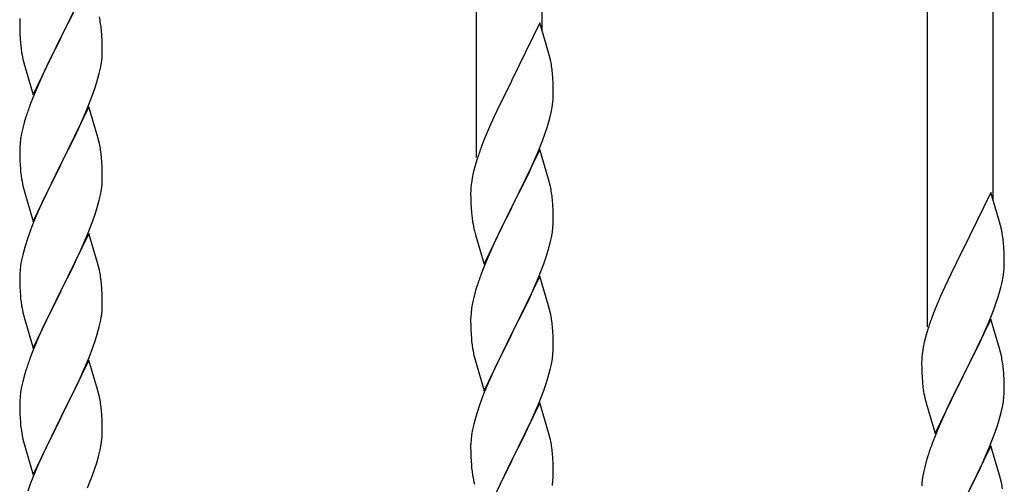
# Model space of a CAD drawing. Units: millimetres. Extents: x 250 to 8280, y 75 to 5795.
# Drawn here: x 6359 to 6615, y 4390 to 4511 of the extents above; entities that cross this region are included whole.
import ezdxf

# ---------------------------------------------------------------- set-up
doc = ezdxf.new("R2010")
doc.units = ezdxf.units.MM
doc.layers.add('YKK_A1', color=4, linetype='Continuous', lineweight=30)

msp = doc.modelspace()

# ---------------------------------------------------------------- linework, layer by layer
at = {"layer": 'YKK_A1', "linetype": 'Continuous', "ltscale": 0.5}
for p, q in [((6477.64, 4474.76), (6477.64, 4658.25)), ((6494.64, 4507.68), (6494.64, 4651.87)), ((6594.64, 4430.78), (6594.64, 4614.27)), ((6611.64, 4463.7), (6611.64, 4607.89)), ((6377.04, 4520.81), (6369.81, 4505.95)), ((6371.7, 4509.67), (6373.2, 4512.72)), ((6359.1, 4510.01), (6359.09, 4509.61)), ((6359.09, 4509.61), (6359.11, 4507.75)), ((6359.14, 4510.83), (6359.1, 4510.01)), ((6369.98, 4506.28), (6371.7, 4509.67)), ((6494.04, 4509.7), (6486.81, 4494.84)), ((6496.3, 4502.06), (6494.04, 4509.7)), ((6359.11, 4507.75), (6359.14, 4506.74)), ((6359.14, 4506.74), (6359.19, 4505.8)), ((6369.81, 4505.95), (6369.98, 4506.28)), ((6380.42, 4506.4), (6380.31, 4507.82)), ((6380.48, 4505.16), (6380.42, 4506.4)), ((6359.19, 4505.8), (6359.29, 4504.36)), ((6359.29, 4504.36), (6359.44, 4503.05)), ((6362.59, 4491.09), (6369.81, 4505.95)), ((6369.65, 4505.62), (6366.86, 4500.09)), ((6369.81, 4505.95), (6369.65, 4505.62)), ((6380.53, 4503.43), (6380.48, 4505.16)), ((6380.53, 4502.29), (6380.53, 4503.43)), ((6359.44, 4503.05), (6359.58, 4502.06)), ((6380.45, 4500.66), (6380.51, 4501.49)), ((6380.51, 4501.49), (6380.53, 4502.29)), ((6496.55, 4501.1), (6496.3, 4502.06)), ((6496.77, 4500.16), (6496.55, 4501.1)), ((6360.07, 4499.69), (6360.32, 4498.74)), ((6360.32, 4498.74), (6362.59, 4491.09)), ((6366.86, 4500.09), (6365.54, 4497.31)), ((6380.05, 4498.01), (6380.29, 4499.36)), ((6380.29, 4499.36), (6380.45, 4500.66)), ((6365.09, 4496.35), (6363.34, 4492.39)), ((6365.54, 4497.31), (6365.09, 4496.35)), ((6379.22, 4494.69), (6379.74, 4496.61)), ((6379.74, 4496.61), (6380.05, 4498.01)), ((6497.42, 4495.3), (6497.31, 4496.71)), ((6378.08, 4491.2), (6378.76, 4493.21)), ((6378.76, 4493.21), (6379.22, 4494.69)), ((6486.47, 4494.17), (6483.65, 4488.53)), ((6486.81, 4494.84), (6486.47, 4494.17)), ((6497.48, 4494.05), (6497.42, 4495.3)), ((6497.53, 4492.32), (6497.48, 4494.05)), ((6363.34, 4492.39), (6362.31, 4489.86)), ((6376.71, 4487.66), (6378.08, 4491.2)), ((6497.51, 4490.38), (6497.53, 4491.18)), ((6497.53, 4491.18), (6497.53, 4492.32)), ((6362.31, 4489.86), (6361.74, 4488.34)), ((6483.65, 4488.53), (6482.09, 4485.25)), ((6497.22, 4487.81), (6497.41, 4489.12)), ((6377.04, 4487.94), (6369.81, 4473.08)), ((6374.32, 4482.2), (6375.86, 4485.64)), ((6375.86, 4485.64), (6376.71, 4487.66)), ((6379.3, 4480.29), (6377.04, 4487.94)), ((6496.62, 4485.03), (6496.95, 4486.44)), ((6496.95, 4486.44), (6497.22, 4487.81)), ((6360.27, 4483.86), (6359.89, 4482.42)), ((6360.71, 4485.33), (6360.27, 4483.86)), ((6482.09, 4485.25), (6480.98, 4482.78)), ((6359.58, 4481.02), (6359.34, 4479.67)), ((6359.89, 4482.42), (6359.58, 4481.02)), ((6373.2, 4479.85), (6374.32, 4482.2)), ((6480.98, 4482.78), (6479.51, 4479.26)), ((6494.7, 4479.09), (6495.43, 4481.1)), ((6495.43, 4481.1), (6495.92, 4482.6)), ((6359.18, 4478.38), (6359.12, 4477.55)), ((6359.34, 4479.67), (6359.18, 4478.38)), ((6371.7, 4476.8), (6373.2, 4479.85)), ((6379.55, 4479.34), (6379.3, 4480.29)), ((6379.77, 4478.4), (6379.55, 4479.34)), ((6479.51, 4479.26), (6478.74, 4477.23)), ((6493.5, 4476.05), (6494.7, 4479.09)), ((6359.12, 4477.55), (6359.09, 4476.75)), ((6359.09, 4476.75), (6359.11, 4474.89)), ((6369.98, 4473.41), (6371.7, 4476.8)), ((6494.04, 4476.84), (6486.81, 4461.97)), ((6492.43, 4473.54), (6493.5, 4476.05)), ((6496.3, 4469.19), (6494.04, 4476.84)), ((6359.11, 4474.89), (6359.14, 4473.88)), ((6359.14, 4473.88), (6359.19, 4472.94)), ((6359.19, 4472.94), (6359.27, 4471.77)), ((6362.59, 4458.22), (6369.81, 4473.08)), ((6369.81, 4473.08), (6369.47, 4472.41)), ((6369.81, 4473.08), (6369.98, 4473.41)), ((6380.42, 4473.53), (6380.31, 4474.94)), ((6380.48, 4472.29), (6380.42, 4473.53)), ((6477.71, 4474.22), (6477.27, 4472.75)), ((6491.32, 4471.09), (6492.43, 4473.54)), ((6369.47, 4472.41), (6366.65, 4466.77)), ((6380.53, 4470.56), (6380.48, 4472.29)), ((6380.53, 4469.42), (6380.53, 4470.56)), ((6476.78, 4470.84), (6476.49, 4469.46)), ((6477.27, 4472.75), (6476.78, 4470.84)), ((6490.2, 4468.75), (6491.32, 4471.09)), ((6359.44, 4470.18), (6359.58, 4469.19)), ((6380.29, 4466.49), (6380.45, 4467.79)), ((6380.45, 4467.79), (6380.51, 4468.62)), ((6380.51, 4468.62), (6380.53, 4469.42)), ((6476.49, 4469.46), (6476.27, 4468.13)), ((6488.7, 4465.69), (6490.2, 4468.75)), ((6496.55, 4468.23), (6496.3, 4469.19)), ((6496.77, 4467.3), (6496.55, 4468.23)), ((6360.07, 4466.83), (6360.39, 4465.63)), ((6360.39, 4465.63), (6362.59, 4458.22)), ((6366.65, 4466.77), (6365.31, 4463.97)), ((6379.74, 4463.74), (6380.05, 4465.14)), ((6380.05, 4465.14), (6380.29, 4466.49)), ((6476.1, 4466.04), (6476.09, 4465.64)), ((6476.09, 4465.64), (6476.11, 4463.78)), ((6476.14, 4466.85), (6476.1, 4466.04)), ((6486.98, 4462.3), (6488.7, 4465.69)), ((6611.04, 4465.72), (6603.81, 4450.86)), ((6613.3, 4458.08), (6611.04, 4465.72)), ((6365.31, 4463.97), (6363.98, 4461.02)), ((6379.22, 4461.82), (6379.74, 4463.74)), ((6476.11, 4463.78), (6476.14, 4462.77)), ((6476.14, 4462.77), (6476.19, 4461.83)), ((6497.42, 4462.43), (6497.31, 4463.84)), ((6363.98, 4461.02), (6362.71, 4458)), ((6378.08, 4458.33), (6378.76, 4460.34)), ((6378.76, 4460.34), (6379.22, 4461.82)), ((6476.19, 4461.83), (6476.29, 4460.39)), ((6476.29, 4460.39), (6476.44, 4459.07)), ((6479.59, 4447.12), (6486.81, 4461.97)), ((6486.65, 4461.64), (6483.86, 4456.11)), ((6486.81, 4461.97), (6486.65, 4461.64)), ((6486.81, 4461.97), (6486.98, 4462.3)), ((6497.48, 4461.18), (6497.42, 4462.43)), ((6497.53, 4459.46), (6497.48, 4461.18)), ((6362.71, 4458), (6361.92, 4455.97)), ((6376.71, 4454.79), (6378.08, 4458.33)), ((6476.44, 4459.07), (6476.58, 4458.08)), ((6497.45, 4456.68), (6497.51, 4457.51)), ((6497.51, 4457.51), (6497.53, 4458.31)), ((6497.53, 4458.31), (6497.53, 4459.46)), ((6613.55, 4457.12), (6613.3, 4458.08)), ((6361.92, 4455.97), (6361.2, 4453.96)), ((6377.04, 4455.07), (6369.81, 4440.21)), ((6379.3, 4447.43), (6377.04, 4455.07)), ((6477.07, 4455.72), (6477.32, 4454.76)), ((6483.86, 4456.11), (6482.54, 4453.34)), ((6497.05, 4454.03), (6497.29, 4455.39)), ((6497.29, 4455.39), (6497.45, 4456.68)), ((6613.77, 4456.18), (6613.55, 4457.12)), ((6361.2, 4453.96), (6360.41, 4451.48)), ((6374.54, 4449.82), (6375.86, 4452.78)), ((6375.86, 4452.78), (6376.71, 4454.79)), ((6477.32, 4454.76), (6479.59, 4447.12)), ((6482.09, 4452.38), (6480.34, 4448.41)), ((6482.54, 4453.34), (6482.09, 4452.38)), ((6496.22, 4450.71), (6496.74, 4452.64)), ((6496.74, 4452.64), (6497.05, 4454.03)), ((6614.42, 4451.32), (6614.31, 4452.73)), ((6360.41, 4451.48), (6359.89, 4449.55)), ((6373.87, 4448.38), (6374.54, 4449.82)), ((6495.76, 4449.23), (6496.22, 4450.71)), ((6603.47, 4450.19), (6600.65, 4444.55)), ((6603.81, 4450.86), (6603.47, 4450.19)), ((6614.48, 4450.07), (6614.42, 4451.32)), ((6614.53, 4448.34), (6614.48, 4450.07)), ((6359.58, 4448.15), (6359.34, 4446.8)), ((6359.89, 4449.55), (6359.58, 4448.15)), ((6372.76, 4446.08), (6373.87, 4448.38)), ((6379.55, 4446.47), (6379.3, 4447.43)), ((6480.34, 4448.41), (6479.31, 4445.88)), ((6493.71, 4443.68), (6495.08, 4447.23)), ((6495.08, 4447.23), (6495.76, 4449.23)), ((6614.53, 4447.2), (6614.53, 4448.34)), ((6359.12, 4444.68), (6359.09, 4443.88)), ((6359.18, 4445.51), (6359.12, 4444.68)), ((6359.34, 4446.8), (6359.18, 4445.51)), ((6369.98, 4440.55), (6372.76, 4446.08)), ((6379.77, 4445.53), (6379.55, 4446.47)), ((6479.31, 4445.88), (6478.74, 4444.36)), ((6614.22, 4443.83), (6614.41, 4445.14)), ((6614.51, 4446.4), (6614.53, 4447.2)), ((6359.09, 4443.88), (6359.11, 4442.02)), ((6494.04, 4443.96), (6486.81, 4429.11)), ((6492.86, 4441.67), (6493.71, 4443.68)), ((6496.3, 4436.32), (6494.04, 4443.96)), ((6600.65, 4444.55), (6599.09, 4441.27)), ((6613.62, 4441.05), (6613.95, 4442.46)), ((6613.95, 4442.46), (6614.22, 4443.83)), ((6359.11, 4442.02), (6359.14, 4441.01)), ((6359.14, 4441.01), (6359.19, 4440.07)), ((6359.19, 4440.07), (6359.27, 4438.9)), ((6362.59, 4425.35), (6369.81, 4440.21)), ((6369.65, 4439.88), (6366.65, 4433.9)), ((6369.81, 4440.21), (6369.65, 4439.88)), ((6369.81, 4440.21), (6369.98, 4440.55)), ((6380.42, 4440.66), (6380.31, 4442.08)), ((6380.48, 4439.42), (6380.42, 4440.66)), ((6477.27, 4439.89), (6476.89, 4438.45)), ((6477.71, 4441.36), (6477.27, 4439.89)), ((6491.32, 4438.23), (6492.86, 4441.67)), ((6599.09, 4441.27), (6597.98, 4438.8)), ((6359.44, 4437.31), (6359.58, 4436.32)), ((6380.53, 4437.69), (6380.48, 4439.42)), ((6380.53, 4436.55), (6380.53, 4437.69)), ((6476.58, 4437.05), (6476.34, 4435.7)), ((6476.89, 4438.45), (6476.58, 4437.05)), ((6490.2, 4435.88), (6491.32, 4438.23)), ((6597.98, 4438.8), (6596.51, 4435.28)), ((6611.7, 4435.11), (6612.43, 4437.12)), ((6612.43, 4437.12), (6612.92, 4438.62)), ((6380.29, 4433.62), (6380.45, 4434.92)), ((6380.45, 4434.92), (6380.51, 4435.75)), ((6380.51, 4435.75), (6380.53, 4436.55)), ((6476.34, 4435.7), (6476.18, 4434.4)), ((6488.7, 4432.82), (6490.2, 4435.88)), ((6496.55, 4435.36), (6496.3, 4436.32)), ((6496.77, 4434.42), (6496.55, 4435.36)), ((6596.51, 4435.28), (6595.74, 4433.25)), ((6610.5, 4432.07), (6611.7, 4435.11)), ((6360.07, 4433.96), (6360.32, 4433)), ((6360.32, 4433), (6360.39, 4432.76)), ((6360.39, 4432.76), (6362.59, 4425.35)), ((6366.65, 4433.9), (6365.31, 4431.1)), ((6379.74, 4430.87), (6380.05, 4432.27)), ((6380.05, 4432.27), (6380.29, 4433.62)), ((6476.12, 4433.57), (6476.09, 4432.77)), ((6476.09, 4432.77), (6476.11, 4430.91)), ((6476.18, 4434.4), (6476.12, 4433.57)), ((6486.98, 4429.44), (6488.7, 4432.82)), ((6611.04, 4432.86), (6603.81, 4417.99)), ((6609.43, 4429.56), (6610.5, 4432.07)), ((6613.3, 4425.21), (6611.04, 4432.86)), ((6365.31, 4431.1), (6363.98, 4428.15)), ((6379.22, 4428.95), (6379.74, 4430.87)), ((6476.11, 4430.91), (6476.14, 4429.9)), ((6476.14, 4429.9), (6476.19, 4428.96)), ((6486.81, 4429.11), (6486.98, 4429.44)), ((6497.42, 4429.56), (6497.31, 4430.97)), ((6497.48, 4428.31), (6497.42, 4429.56)), ((6594.71, 4430.24), (6594.27, 4428.77)), ((6608.32, 4427.11), (6609.43, 4429.56)), ((6363.98, 4428.15), (6362.51, 4424.62)), ((6378.08, 4425.47), (6378.76, 4427.47)), ((6378.76, 4427.47), (6379.22, 4428.95)), ((6476.19, 4428.96), (6476.27, 4427.8)), ((6479.59, 4414.25), (6486.81, 4429.11)), ((6486.47, 4428.43), (6483.65, 4422.79)), ((6486.81, 4429.11), (6486.47, 4428.43)), ((6497.53, 4426.59), (6497.48, 4428.31)), ((6593.78, 4426.86), (6593.49, 4425.48)), ((6594.27, 4428.77), (6593.78, 4426.86)), ((6607.2, 4424.77), (6608.32, 4427.11)), ((6362.51, 4424.62), (6361.74, 4422.6)), ((6377.12, 4422.93), (6378.08, 4425.47)), ((6476.44, 4426.2), (6476.58, 4425.22)), ((6497.45, 4423.81), (6497.51, 4424.64)), ((6497.51, 4424.64), (6497.53, 4425.44)), ((6497.53, 4425.44), (6497.53, 4426.59)), ((6593.49, 4425.48), (6593.27, 4424.15)), ((6605.7, 4421.71), (6607.2, 4424.77)), ((6613.55, 4424.25), (6613.3, 4425.21)), ((6613.77, 4423.32), (6613.55, 4424.25)), ((6377.04, 4422.2), (6369.81, 4407.34)), ((6375.86, 4419.91), (6377.12, 4422.93)), ((6379.3, 4414.56), (6377.04, 4422.2)), ((6477.07, 4422.85), (6477.39, 4421.65)), ((6483.65, 4422.79), (6482.31, 4419.99)), ((6497.05, 4421.16), (6497.29, 4422.52)), ((6497.29, 4422.52), (6497.45, 4423.81)), ((6593.1, 4422.06), (6593.09, 4421.66)), ((6593.14, 4422.87), (6593.1, 4422.06)), ((6603.98, 4418.32), (6605.7, 4421.71)), ((6360.71, 4419.59), (6360.41, 4418.61)), ((6374.54, 4416.95), (6375.86, 4419.91)), ((6477.39, 4421.65), (6479.59, 4414.25)), ((6482.31, 4419.99), (6480.98, 4417.05)), ((6496.22, 4417.84), (6496.74, 4419.77)), ((6496.74, 4419.77), (6497.05, 4421.16)), ((6593.09, 4421.66), (6593.11, 4419.8)), ((6593.11, 4419.8), (6593.14, 4418.79)), ((6614.42, 4418.45), (6614.31, 4419.86)), ((6359.89, 4416.68), (6359.58, 4415.29)), ((6360.41, 4418.61), (6359.89, 4416.68)), ((6369.98, 4407.67), (6374.54, 4416.95)), ((6480.98, 4417.05), (6479.71, 4414.03)), ((6495.76, 4416.36), (6496.22, 4417.84)), ((6593.14, 4418.79), (6593.19, 4417.85)), ((6593.19, 4417.85), (6593.29, 4416.41)), ((6596.59, 4403.14), (6603.81, 4417.99)), ((6603.65, 4417.66), (6600.86, 4412.13)), ((6603.81, 4417.99), (6603.65, 4417.66)), ((6603.81, 4417.99), (6603.98, 4418.32)), ((6614.48, 4417.2), (6614.42, 4418.45)), ((6614.53, 4415.48), (6614.48, 4417.2)), ((6359.58, 4415.29), (6359.34, 4413.93)), ((6379.55, 4413.6), (6379.3, 4414.56)), ((6479.71, 4414.03), (6478.92, 4412)), ((6493.71, 4410.82), (6495.08, 4414.36)), ((6495.08, 4414.36), (6495.76, 4416.36)), ((6593.29, 4416.41), (6593.44, 4415.09)), ((6593.44, 4415.09), (6593.58, 4414.1)), ((6614.51, 4413.53), (6614.53, 4414.33)), ((6614.53, 4414.33), (6614.53, 4415.48)), ((6359.12, 4411.81), (6359.09, 4411.01)), ((6359.18, 4412.64), (6359.12, 4411.81)), ((6359.34, 4413.93), (6359.18, 4412.64)), ((6379.77, 4412.66), (6379.55, 4413.6)), ((6478.92, 4412), (6478.2, 4409.98)), ((6594.07, 4411.74), (6594.32, 4410.78)), ((6600.86, 4412.13), (6599.54, 4409.36)), ((6614.29, 4411.41), (6614.45, 4412.7)), ((6614.45, 4412.7), (6614.51, 4413.53)), ((6359.09, 4411.01), (6359.11, 4409.15)), ((6359.11, 4409.15), (6359.14, 4408.14)), ((6380.42, 4407.8), (6380.31, 4409.21)), ((6478.2, 4409.98), (6477.41, 4407.5)), ((6494.04, 4411.1), (6486.81, 4396.24)), ((6492.86, 4408.8), (6493.71, 4410.82)), ((6496.3, 4403.45), (6494.04, 4411.1)), ((6594.32, 4410.78), (6596.59, 4403.14)), ((6599.54, 4409.36), (6599.09, 4408.4)), ((6613.74, 4408.66), (6614.05, 4410.05)), ((6614.05, 4410.05), (6614.29, 4411.41)), ((6359.14, 4408.14), (6359.19, 4407.2)), ((6359.19, 4407.2), (6359.27, 4406.03)), ((6362.59, 4392.48), (6369.81, 4407.34)), ((6369.65, 4407.01), (6367.93, 4403.63)), ((6369.81, 4407.34), (6369.65, 4407.01)), ((6369.81, 4407.34), (6369.98, 4407.67)), ((6380.48, 4406.56), (6380.42, 4407.8)), ((6380.53, 4404.83), (6380.48, 4406.56)), ((6477.41, 4407.5), (6476.89, 4405.58)), ((6491.54, 4405.84), (6492.86, 4408.8)), ((6599.09, 4408.4), (6597.34, 4404.43)), ((6612.76, 4405.25), (6613.22, 4406.73)), ((6613.22, 4406.73), (6613.74, 4408.66)), ((6380.53, 4403.68), (6380.53, 4404.83)), ((6476.58, 4404.18), (6476.34, 4402.83)), ((6476.89, 4405.58), (6476.58, 4404.18)), ((6489.76, 4402.11), (6490.87, 4404.41)), ((6490.87, 4404.41), (6491.54, 4405.84)), ((6597.34, 4404.43), (6596.31, 4401.9)), ((6612.08, 4403.25), (6612.76, 4405.25)), ((6359.86, 4402.03), (6360.07, 4401.09)), ((6367.93, 4403.63), (6365.76, 4399.18)), ((6380.22, 4400.31), (6380.41, 4401.63)), ((6380.51, 4402.88), (6380.53, 4403.68)), ((6476.18, 4401.53), (6476.12, 4400.7)), ((6476.34, 4402.83), (6476.18, 4401.53)), ((6486.98, 4396.57), (6489.76, 4402.11)), ((6496.55, 4402.5), (6496.3, 4403.45)), ((6496.77, 4401.56), (6496.55, 4402.5)), ((6596.31, 4401.9), (6595.74, 4400.38)), ((6610.71, 4399.7), (6612.08, 4403.25)), ((6360.07, 4401.09), (6360.39, 4399.89)), ((6360.39, 4399.89), (6362.59, 4392.48)), ((6365.76, 4399.18), (6364.64, 4396.77)), ((6379.62, 4397.53), (6379.95, 4398.94)), ((6379.95, 4398.94), (6380.22, 4400.31)), ((6476.12, 4400.7), (6476.09, 4399.9)), ((6476.09, 4399.9), (6476.11, 4398.04)), ((6611.04, 4399.98), (6603.81, 4385.13)), ((6609.86, 4397.69), (6610.71, 4399.7)), ((6613.3, 4392.34), (6611.04, 4399.98)), ((6364.64, 4396.77), (6363.98, 4395.29)), ((6379.07, 4395.59), (6379.62, 4397.53)), ((6476.11, 4398.04), (6476.14, 4397.03)), ((6476.14, 4397.03), (6476.19, 4396.09)), ((6479.59, 4381.38), (6486.81, 4396.24)), ((6486.81, 4396.24), (6486.65, 4395.91)), ((6486.81, 4396.24), (6486.98, 4396.57)), ((6497.42, 4396.69), (6497.31, 4398.1)), ((6497.48, 4395.45), (6497.42, 4396.69)), ((6594.71, 4397.38), (6594.27, 4395.91)), ((6608.32, 4394.25), (6609.86, 4397.69)), ((6363.98, 4395.29), (6362.51, 4391.76)), ((6377.89, 4392.09), (6378.6, 4394.1)), ((6378.6, 4394.1), (6379.07, 4395.59)), ((6476.19, 4396.09), (6476.27, 4394.93)), ((6486.65, 4395.91), (6483.65, 4389.92)), ((6497.53, 4393.72), (6497.48, 4395.45)), ((6497.53, 4392.57), (6497.53, 4393.72)), ((6593.89, 4394.47), (6593.58, 4393.07)), ((6594.27, 4395.91), (6593.89, 4394.47)), ((6607.2, 4391.9), (6608.32, 4394.25)), ((6362.51, 4391.76), (6361.92, 4390.24)), ((6376.71, 4389.05), (6377.89, 4392.09)), ((6476.44, 4393.34), (6476.58, 4392.35)), ((6497.45, 4390.94), (6497.51, 4391.77)), ((6497.51, 4391.77), (6497.53, 4392.57)), ((6593.34, 4391.72), (6593.18, 4390.42)), ((6593.58, 4393.07), (6593.34, 4391.72)), ((6605.7, 4388.84), (6607.2, 4391.9)), ((6613.55, 4391.38), (6613.3, 4392.34)), ((6613.77, 4390.44), (6613.55, 4391.38)), ((6361.92, 4390.24), (6361.2, 4388.22)), ((6497.29, 4389.65), (6497.45, 4390.94)), ((6593.18, 4390.42), (6593.12, 4389.59))]:
    msp.add_line(p, q, dxfattribs=at)
for centre, radius, start, end in [((6338.18, 4502.56), 42.49, 9.5359, 11.8277), ((6335.58, 4502.96), 45, 6.1963, 8.4881), ((6418.95, 4513.12), 60.39, 190.5595, 192.8513), ((6455.31, 4491.45), 42.37, 9.5672, 11.859), ((6452.45, 4491.85), 45.12, 6.176, 8.4678), ((6436.34, 4461.09), 79.42, 159.9344, 162.2261), ((6466.09, 4492.37), 31.49, 354.0716, 356.3633), ((6435.52, 4501.31), 63.23, 342.7842, 345.076), ((6338.31, 4469.69), 42.37, 9.5672, 11.859), ((6335.45, 4470.09), 45.12, 6.176, 8.4678), ((6553.34, 4449.98), 79.42, 159.9344, 162.2261), ((6399.22, 4475.23), 40.1, 184.9379, 187.2297), ((6418.95, 4480.26), 60.39, 190.5595, 192.8513), ((6508.08, 4464.24), 32.04, 173.0323, 175.3241), ((6455.18, 4458.59), 42.49, 9.5359, 11.8277), ((6452.58, 4458.98), 45, 6.1963, 8.4881), ((6535.95, 4469.15), 60.39, 190.5595, 192.8513), ((6572.31, 4447.48), 42.37, 9.5672, 11.859), ((6569.45, 4447.87), 45.12, 6.176, 8.4678), ((6338.31, 4436.83), 42.37, 9.5672, 11.859), ((6583.09, 4448.4), 31.49, 354.0716, 356.3633), ((6335.45, 4437.22), 45.12, 6.176, 8.4678), ((6553.34, 4417.11), 79.42, 159.9344, 162.2261), ((6552.52, 4457.33), 63.23, 342.7842, 345.076), ((6399.1, 4442.36), 39.98, 184.9569, 187.2487), ((6418.95, 4447.39), 60.39, 190.5595, 192.8513), ((6455.31, 4425.71), 42.37, 9.5672, 11.859), ((6452.45, 4426.11), 45.12, 6.176, 8.4678), ((6670.34, 4406), 79.42, 159.9344, 162.2261), ((6516.22, 4431.25), 40.1, 184.9379, 187.2297), ((6535.95, 4436.28), 60.39, 190.5595, 192.8513), ((6436.34, 4395.35), 79.42, 159.9344, 162.2261), ((6625.08, 4420.26), 32.04, 173.0323, 175.3241), ((6572.18, 4414.61), 42.49, 9.5359, 11.8277), ((6569.58, 4415.01), 45, 6.1963, 8.4881), ((6652.95, 4425.17), 60.39, 190.5595, 192.8513), ((6338.31, 4403.96), 42.37, 9.5672, 11.859), ((6335.58, 4404.36), 45, 6.1963, 8.4881), ((6399.1, 4409.49), 39.98, 184.9569, 187.2487), ((6420.02, 4413.74), 61.29, 188.7199, 191.0117), ((6349.09, 4404.88), 31.49, 354.0716, 356.3633), ((6455.31, 4392.85), 42.37, 9.5672, 11.859), ((6452.45, 4393.25), 45.12, 6.176, 8.4678), ((6670.34, 4373.13), 79.42, 159.9344, 162.2261), ((6516.1, 4398.38), 39.98, 184.9569, 187.2487), ((6535.95, 4403.41), 60.39, 190.5595, 192.8513), ((6572.31, 4381.74), 42.37, 9.5672, 11.859)]:
    msp.add_arc(centre, radius, start, end, dxfattribs=at)

doc.saveas('drawing.dxf')
